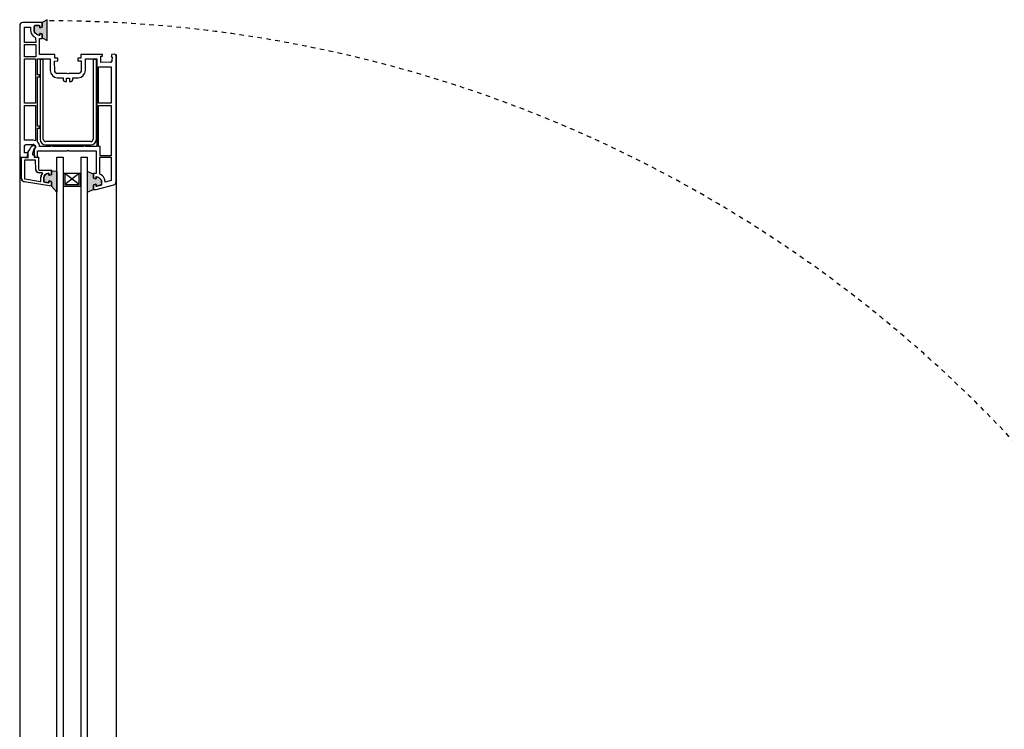
# Model space of a CAD drawing. Units: millimetres. Extents: x 13389 to 15298, y 25975 to 30166.
# Drawn here: x 14051 to 14664, y 29725 to 30166 of the extents above; entities that cross this region are included whole.
import ezdxf

# ---------------------------------------------------------------- set-up
doc = ezdxf.new("R2010")
doc.units = ezdxf.units.MM
doc.linetypes.add('Dashed', pattern=[5.644444, 2.822222, -2.822222])
doc.layers.add('Plans', color=7, linetype='Continuous')

msp = doc.modelspace()

# ---------------------------------------------------------------- hatches: boundary and pattern name
at = {"layer": 'Plans', "linetype": 'Continuous'}
h = msp.add_hatch(color=256, dxfattribs=at)
edge = h.paths.add_edge_path()
edge.add_line((14067.99, 30166.49), (14064.89, 30164.69))
edge.add_line((14064.89, 30164.69), (14064.89, 30161.99))
edge.add_arc((14064.79, 30161.99), 0.1, 284.9886, 360, ccw=False)
edge.add_line((14064.81, 30161.89), (14063.69, 30161.49))
edge.add_arc((14063.69, 30161.69), 0.2, 165, 270, ccw=False)
edge.add_line((14063.5, 30161.74), (14063.39, 30162.59))
edge.add_arc((14063.19, 30162.59), 0.2, 360, 449.9923)
edge.add_line((14063.19, 30162.79), (14060.39, 30162.79))
edge.add_arc((14060.49, 30162.19), 0.608, 99.46232, 189.45652)
edge.add_line((14059.89, 30162.09), (14059.99, 30159.79))
edge.add_arc((14061.99, 30159.79), 2, 180, 209.1309)
edge.add_arc((14063.69, 30160.69), 3.92, 208.52611, 262.63941)
edge.add_arc((14063.29, 30156.99), 0.217, 241.74736, 338.50306)
edge.add_line((14063.49, 30156.91), (14063.49, 30157.79))
edge.add_arc((14063.69, 30157.79), 0.2, 75, 180, ccw=False)
edge.add_line((14063.74, 30157.98), (14064.79, 30157.69))
edge.add_arc((14064.79, 30157.49), 0.2, 14.9714, 90, ccw=False)
edge.add_line((14064.98, 30157.54), (14064.89, 30155.29))
edge.add_line((14064.89, 30155.29), (14067.99, 30153.49))
edge.add_line((14067.99, 30153.49), (14067.99, 30166.49))
h = msp.add_hatch(color=256, dxfattribs=at)
edge = h.paths.add_edge_path()
edge.add_line((14073.99, 30059.19), (14070.69, 30062.99))
edge.add_line((14070.69, 30062.99), (14070.69, 30065.69))
edge.add_arc((14070.49, 30065.69), 0.2, 360, 434.9999)
edge.add_line((14070.54, 30065.88), (14069.39, 30066.19))
edge.add_arc((14069.39, 30065.99), 0.2, 90, 195)
edge.add_line((14069.2, 30065.94), (14069.19, 30065.29))
edge.add_arc((14068.99, 30065.29), 0.2, 260.789, 360, ccw=False)
edge.add_line((14068.96, 30065.09), (14066.39, 30065.49))
edge.add_arc((14066.49, 30065.99), 0.51, 177.90117, 258.69007, ccw=False)
edge.add_line((14065.98, 30066.01), (14065.99, 30068.39))
edge.add_arc((14067.99, 30068.39), 2, 136.345, 180, ccw=False)
edge.add_arc((14069.39, 30066.99), 3.98, 96.0867, 135.6759, ccw=False)
edge.add_arc((14068.99, 30070.79), 0.159, 1.20166, 97.95736, ccw=False)
edge.add_line((14069.15, 30070.79), (14069.19, 30069.89))
edge.add_arc((14069.39, 30069.89), 0.2, 180, 284.9999)
edge.add_line((14069.44, 30069.69), (14070.49, 30069.99))
edge.add_arc((14070.49, 30070.19), 0.2, 270, 344.9888)
edge.add_line((14070.68, 30070.14), (14070.69, 30072.39))
edge.add_line((14070.69, 30072.39), (14073.99, 30072.19))
edge.add_line((14073.99, 30072.19), (14073.99, 30059.19))
msp.add_hatch(color=256, dxfattribs=at).paths.add_polyline_path([(14077.99, 30062.89), (14077.99, 30070.89), (14078.99, 30070.89), (14078.99, 30063.89), (14087.99, 30063.89), (14087.99, 30070.89), (14088.99, 30070.89), (14088.99, 30062.89)])
h = msp.add_hatch(color=256, dxfattribs=at)
edge = h.paths.add_edge_path()
edge.add_line((14096.99, 30060.89), (14096.99, 30063.59))
edge.add_arc((14097.19, 30063.59), 0.2, 105.0001, 180, ccw=False)
edge.add_line((14097.14, 30063.78), (14098.19, 30064.09))
edge.add_arc((14098.29, 30063.89), 0.224, 11.57245, 116.56505, ccw=False)
edge.add_line((14098.51, 30063.93), (14098.49, 30063.09))
edge.add_arc((14098.59, 30062.99), 0.141, 135, 240.0212)
edge.add_line((14098.52, 30062.87), (14101.59, 30063.59))
edge.add_arc((14101.49, 30064.09), 0.51, 281.30993, 356.31013)
edge.add_line((14102, 30064.06), (14101.89, 30065.89))
edge.add_arc((14099.99, 30065.89), 1.9, 360, 389.1312)
edge.add_arc((14098.19, 30064.89), 3.96, 29.09136, 83.20456)
edge.add_arc((14098.59, 30068.69), 0.148, 62.4635, 159.2311)
edge.add_line((14098.45, 30068.74), (14098.49, 30067.79))
edge.add_arc((14098.19, 30067.79), 0.3, -104.9806, 0, ccw=False)
edge.add_line((14098.11, 30067.5), (14097.09, 30067.89))
edge.add_arc((14097.19, 30068.09), 0.224, 168.43505, 243.43495, ccw=False)
edge.add_line((14096.97, 30068.13), (14096.99, 30070.39))
edge.add_line((14096.99, 30070.39), (14092.99, 30072.01))
edge.add_line((14092.99, 30072.01), (14092.99, 30059.17))
edge.add_line((14092.99, 30059.17), (14096.99, 30060.89))

# ---------------------------------------------------------------- linework, layer by layer
for p, q in [((14067.99, 30166.49), (14064.89, 30164.69)), ((14067.99, 30153.49), (14067.99, 30166.49)), ((14050.99, 30162.79), (14050.99, 29346.79)), ((14064.89, 30164.69), (14052.99, 30164.79)), ((14053.99, 30152.29), (14053.99, 30161.79)), ((14053.99, 30161.79), (14057.69, 30161.79)), ((14057.69, 30161.79), (14057.79, 30159.79)), ((14059.89, 30162.09), (14059.99, 30159.79)), ((14059.98, 30159.66), (14059.99, 30162.29)), ((14063.19, 30162.79), (14060.39, 30162.79)), ((14063.19, 30162.79), (14063.29, 30162.79)), ((14063.5, 30161.74), (14063.39, 30162.59)), ((14063.49, 30162.59), (14063.49, 30161.69)), ((14064.81, 30161.89), (14063.69, 30161.49)), ((14063.74, 30161.49), (14064.79, 30161.79)), ((14064.91, 30162.03), (14064.89, 30164.69)), ((14064.89, 30164.69), (14064.89, 30161.99)), ((14060.9, 30155.25), (14060.99, 30152.29)), ((14063.39, 30144.79), (14063.39, 30154.69)), ((14063.39, 30154.69), (14064.89, 30154.69)), ((14063.49, 30156.91), (14063.49, 30157.79)), ((14064.77, 30157.78), (14063.69, 30157.99)), ((14063.74, 30157.98), (14064.79, 30157.69)), ((14064.98, 30157.54), (14064.89, 30155.29)), ((14064.89, 30154.69), (14064.99, 30157.49)), ((14064.89, 30155.29), (14067.99, 30153.49)), ((14060.99, 30152.29), (14053.99, 30152.29)), ((14053.99, 30143.39), (14053.99, 30150.99)), ((14053.99, 30150.99), (14060.99, 30150.99)), ((14060.99, 30150.99), (14060.99, 30143.39)), ((14060.99, 30143.39), (14053.99, 30143.39)), ((14053.99, 30114.49), (14053.99, 30142.19)), ((14053.99, 30142.19), (14060.79, 30142.19)), ((14060.79, 30142.19), (14060.79, 30114.49)), ((14062.09, 30132.19), (14062.09, 30142.19)), ((14062.09, 30142.19), (14069.99, 30142.19)), ((14072.79, 30144.79), (14063.39, 30144.79)), ((14069.99, 30142.19), (14069.99, 30134.89)), ((14072.79, 30142.59), (14072.79, 30144.79)), ((14074.69, 30142.59), (14072.79, 30142.59)), ((14074.69, 30140.89), (14074.69, 30142.59)), ((14089.09, 30142.59), (14087.09, 30142.59)), ((14087.09, 30142.59), (14087.09, 30140.89)), ((14102.59, 30144.79), (14089.09, 30144.79)), ((14089.09, 30144.79), (14089.09, 30142.59)), ((14091.89, 30134.89), (14091.89, 30142.19)), ((14091.89, 30142.19), (14098.89, 30142.19)), ((14098.89, 30142.19), (14098.89, 30087.59)), ((14101.49, 30139.89), (14101.49, 30143.89)), ((14101.49, 30143.89), (14102.59, 30143.89)), ((14102.59, 30143.89), (14102.59, 30144.79)), ((14108.09, 30144.29), (14107.89, 30143.39)), ((14107.89, 30143.39), (14108.49, 30143.39)), ((14109.89, 30144.99), (14108.39, 30144.79)), ((14108.49, 30143.39), (14108.39, 30140.89)), ((14110.95, 30065.68), (14110.99, 30143.89)), ((14110.99, 30144.79), (14110.99, 29364.79)), ((14065.69, 30141.69), (14063.69, 30141.69)), ((14063.69, 30141.69), (14063.69, 30092.19)), ((14065.69, 30092.19), (14065.69, 30141.69)), ((14072.69, 30140.79), (14074.69, 30140.89)), ((14072.79, 30134.49), (14072.69, 30140.79)), ((14087.09, 30140.89), (14089.19, 30140.89)), ((14089.19, 30140.89), (14089.19, 30134.49)), ((14098.69, 30141.69), (14096.69, 30141.69)), ((14096.69, 30141.69), (14096.69, 30092.19)), ((14098.69, 30092.19), (14098.69, 30141.69)), ((14099.99, 30114.49), (14099.99, 30137.19)), ((14099.99, 30137.19), (14107.89, 30137.19)), ((14107.49, 30139.99), (14101.49, 30139.89)), ((14107.89, 30137.19), (14107.89, 30114.49)), ((14063.39, 30132.19), (14062.09, 30132.19)), ((14062.09, 30100.19), (14062.09, 30130.99)), ((14062.09, 30130.99), (14063.39, 30130.99)), ((14063.39, 30130.99), (14063.39, 30132.19)), ((14080.39, 30132.99), (14074.19, 30133.09)), ((14074.49, 30130.39), (14077.99, 30130.39)), ((14077.99, 30130.39), (14077.99, 30129.09)), ((14080.09, 30127.99), (14080.09, 30130.19)), ((14080.09, 30130.19), (14081.89, 30130.19)), ((14080.99, 30132.79), (14080.39, 30132.99)), ((14081.49, 30132.99), (14080.99, 30132.79)), ((14087.59, 30133.09), (14081.49, 30132.99)), ((14081.89, 30130.19), (14081.89, 30127.99)), ((14083.99, 30129.09), (14083.99, 30130.39)), ((14083.99, 30130.39), (14087.39, 30130.39)), ((14078.99, 30128.09), (14080.09, 30127.99)), ((14081.89, 30127.99), (14082.99, 30128.09)), ((14060.79, 30114.49), (14053.99, 30114.49)), ((14053.99, 30091.59), (14053.99, 30113.19)), ((14053.99, 30113.19), (14060.79, 30113.19)), ((14060.79, 30113.19), (14060.89, 30091.19)), ((14107.89, 30114.49), (14099.99, 30114.49)), ((14099.99, 30087.59), (14099.99, 30113.19)), ((14099.99, 30113.19), (14107.89, 30113.19)), ((14107.89, 30113.19), (14107.89, 30081.79)), ((14062.04, 30090.48), (14062.09, 30098.99)), ((14063.39, 30100.19), (14062.09, 30100.19)), ((14062.09, 30098.99), (14063.39, 30098.99)), ((14063.39, 30098.99), (14063.39, 30100.19)), ((14059.28, 30091.5), (14053.99, 30091.59)), ((14053.99, 30083.59), (14053.99, 30087.89)), ((14054.89, 30088.79), (14059.29, 30088.89)), ((14057.29, 30085.69), (14057.99, 30087.29)), ((14059.43, 30088.15), (14059.89, 30088.19)), ((14060.74, 30086.82), (14060.39, 30086.49)), ((14060.79, 30087.29), (14060.79, 30087.09)), ((14063.39, 30087.59), (14063.39, 30088.29)), ((14070.19, 30087.59), (14063.39, 30087.59)), ((14095.19, 30090.69), (14067.19, 30090.69)), ((14067.19, 30088.69), (14095.19, 30088.69)), ((14070.99, 30088.29), (14070.19, 30087.59)), ((14071.69, 30087.59), (14070.99, 30088.29)), ((14090.59, 30087.59), (14071.69, 30087.59)), ((14091.49, 30088.29), (14090.59, 30087.59)), ((14092.19, 30087.59), (14091.49, 30088.29)), ((14098.89, 30087.59), (14092.19, 30087.59)), ((14101.09, 30087.59), (14099.99, 30087.59)), ((14101.09, 30081.79), (14101.09, 30087.59)), ((14051.99, 30080.89), (14055.49, 30080.89)), ((14052.17, 30067.66), (14052.19, 30080.89)), ((14052.19, 30080.89), (14056.19, 30080.59)), ((14055.99, 30083.59), (14053.99, 30083.59)), ((14055.89, 30081.49), (14055.99, 30083.59)), ((14056.19, 30084.39), (14057.29, 30085.69)), ((14056.19, 30080.59), (14056.19, 30084.39)), ((14059.99, 30086.29), (14058.89, 30083.29)), ((14059.51, 30082.46), (14060.19, 30082.29)), ((14059.89, 30084.34), (14059.89, 30080.89)), ((14059.89, 30080.89), (14062.69, 30080.89)), ((14060.19, 30082.29), (14060.19, 30080.89)), ((14062.09, 30081.69), (14062.09, 30084.89)), ((14062.09, 30084.89), (14080.39, 30084.89)), ((14062.49, 30080.89), (14062.09, 30081.69)), ((14062.69, 30080.89), (14062.69, 30073.49)), ((14073.99, 30080.89), (14077.99, 30080.89)), ((14073.99, 29428.69), (14073.99, 30080.89)), ((14077.99, 30080.89), (14077.99, 29428.69)), ((14080.39, 30084.89), (14080.99, 30085.29)), ((14080.99, 30085.29), (14081.49, 30084.89)), ((14081.49, 30084.89), (14098.49, 30084.89)), ((14088.99, 30080.89), (14088.99, 29428.69)), ((14088.99, 30080.89), (14092.99, 30080.89)), ((14092.99, 30080.89), (14092.99, 29428.69)), ((14098.49, 30084.89), (14098.49, 30070.89)), ((14100.92, 30070.41), (14100.89, 30080.89)), ((14100.89, 30080.89), (14107.89, 30080.89)), ((14107.89, 30081.79), (14101.09, 30081.79)), ((14107.89, 30080.89), (14107.99, 30066.49)), ((14053.99, 30079.19), (14053.99, 30067.69)), ((14060.89, 30079.09), (14053.99, 30079.19)), ((14060.99, 30073.39), (14060.89, 30079.09)), ((14063.19, 30072.99), (14070.49, 30072.99)), ((14064.91, 30071.27), (14063.19, 30071.19)), ((14064.2, 30066.02), (14064.19, 30068.39)), ((14065.09, 30070.85), (14065.09, 30070.79)), ((14065.95, 30068.39), (14065.99, 30065.99)), ((14065.98, 30066.01), (14065.99, 30068.39)), ((14069.15, 30070.79), (14069.19, 30069.89)), ((14069.2, 30069.94), (14069.19, 30070.79)), ((14070.54, 30069.99), (14069.39, 30069.69)), ((14069.44, 30069.69), (14070.49, 30069.99)), ((14070.68, 30070.14), (14070.69, 30072.39)), ((14070.79, 30072.69), (14070.69, 30072.79)), ((14070.69, 30072.79), (14070.69, 30072.39)), ((14070.69, 30072.39), (14073.99, 30072.19)), ((14077.99, 30070.89), (14077.99, 30062.89)), ((14088.99, 30070.89), (14077.99, 30070.89)), ((14078.99, 30070.89), (14078.99, 30063.89)), ((14087.99, 30063.89), (14078.99, 30070.89)), ((14087.99, 30070.89), (14078.99, 30063.89)), ((14087.99, 30063.89), (14087.99, 30070.89)), ((14088.99, 30062.89), (14088.99, 30070.89)), ((14096.99, 30070.39), (14092.99, 30072.01)), ((14092.99, 30072.01), (14092.99, 30059.17)), ((14096.97, 30068.13), (14096.99, 30070.39)), ((14098.49, 30070.89), (14096.99, 30070.89)), ((14096.99, 30070.89), (14096.99, 30068.09)), ((14098.38, 30067.84), (14098.49, 30068.69)), ((14098.45, 30068.74), (14098.49, 30067.79)), ((14070.69, 30062.99), (14053.89, 30065.69)), ((14054.16, 30067.49), (14063.89, 30065.89)), ((14068.96, 30065.09), (14066.39, 30065.49)), ((14066.41, 30065.49), (14068.89, 30065.09)), ((14069.2, 30065.22), (14069.19, 30065.99)), ((14069.2, 30065.94), (14069.19, 30065.29)), ((14070.54, 30065.88), (14069.39, 30066.19)), ((14069.44, 30066.18), (14070.49, 30065.89)), ((14070.68, 30065.74), (14070.69, 30062.99)), ((14073.99, 30059.19), (14070.69, 30062.99)), ((14077.99, 30062.89), (14088.99, 30062.89)), ((14078.99, 30063.89), (14087.99, 30063.89)), ((14096.97, 30063.54), (14096.99, 30060.89)), ((14096.99, 30060.89), (14096.99, 30063.59)), ((14098.11, 30067.5), (14097.09, 30067.89)), ((14098.24, 30064.08), (14097.09, 30063.79)), ((14097.14, 30067.89), (14098.19, 30067.59)), ((14097.14, 30063.78), (14098.19, 30064.09)), ((14098.51, 30063.93), (14098.49, 30063.09)), ((14098.5, 30063.14), (14098.49, 30063.89)), ((14098.49, 30060.89), (14109.49, 30063.79)), ((14098.52, 30062.87), (14101.59, 30063.59)), ((14101.59, 30063.7), (14098.69, 30062.89)), ((14101.85, 30065.94), (14101.89, 30064.09)), ((14102, 30064.06), (14101.89, 30065.89)), ((14104.19, 30065.49), (14104.09, 30065.89)), ((14107.99, 30066.49), (14104.19, 30065.49)), ((14092.99, 30059.17), (14096.99, 30060.89)), ((14096.99, 30060.89), (14098.49, 30060.89))]:
    msp.add_line(p, q, dxfattribs=at)
at = {"layer": 'Plans', "linetype": 'Continuous', "flags": 128}
for points in [[(14067.99, 30166.49), (14064.89, 30164.69), (14064.89, 30161.99, -0.33951), (14064.81, 30161.89), (14063.69, 30161.49, -0.493145), (14063.5, 30161.74), (14063.39, 30162.59, 0.414174), (14063.19, 30162.79), (14060.39, 30162.79, 0.414184), (14059.89, 30162.09), (14059.99, 30159.79, 0.127797), (14060.24, 30158.81, 0.240602), (14063.19, 30156.8, 0.449186), (14063.49, 30156.91), (14063.49, 30157.79, -0.493145), (14063.74, 30157.98), (14064.79, 30157.69, -0.339593), (14064.98, 30157.54), (14064.89, 30155.29), (14067.99, 30153.49)], [(14110.99, 30143.89, 0.414213), (14109.89, 30144.99), (14108.39, 30144.79, 0.414212), (14108.09, 30144.29), (14107.89, 30143.39), (14108.49, 30143.39), (14108.39, 30140.89, -0.414214), (14107.49, 30139.99), (14101.49, 30139.89), (14101.49, 30143.89), (14102.59, 30143.89), (14102.59, 30144.79), (14089.09, 30144.79), (14089.09, 30142.59), (14087.09, 30142.59), (14087.09, 30140.89), (14089.19, 30140.89), (14089.19, 30134.49, -0.414209), (14087.59, 30133.09), (14081.49, 30132.99), (14080.99, 30132.79), (14080.39, 30132.99), (14074.19, 30133.09, -0.414216), (14072.79, 30134.49), (14072.69, 30140.79), (14074.69, 30140.89), (14074.69, 30142.59), (14072.79, 30142.59), (14072.79, 30144.79), (14063.39, 30144.79), (14063.39, 30154.69), (14064.89, 30154.69), (14064.99, 30157.49, 0.33945), (14064.77, 30157.78), (14063.69, 30157.99, 0.493147), (14063.5, 30157.74), (14063.49, 30156.99, -0.449189), (14063.26, 30156.79, -0.240602), (14060.28, 30158.75, -0.127797), (14059.98, 30159.66), (14059.99, 30162.29, -0.414213), (14060.49, 30162.79), (14063.29, 30162.79, -0.414214), (14063.49, 30162.59), (14063.49, 30161.69, 0.493142), (14063.74, 30161.49), (14064.79, 30161.79, 0.33945), (14064.91, 30162.03), (14064.89, 30164.69), (14052.99, 30164.79, 0.414213), (14050.99, 30162.79), (14050.99, 30081.89, 0.414213), (14051.99, 30080.89), (14055.49, 30080.89, 0.414212), (14055.89, 30081.49), (14055.99, 30083.59), (14053.99, 30083.59), (14053.99, 30087.89, -0.414214), (14054.89, 30088.79), (14059.29, 30088.89, -0.350721), (14060.85, 30087.64, -0.055441), (14060.87, 30087.36, -0.109519), (14060.74, 30086.82), (14060.39, 30086.49, 0.109518), (14059.89, 30084.34), (14059.89, 30080.89), (14062.49, 30080.89), (14062.09, 30081.69), (14062.09, 30084.89), (14080.39, 30084.89), (14080.99, 30085.29), (14081.49, 30084.89), (14098.49, 30084.89), (14098.49, 30070.89), (14096.99, 30070.89), (14096.99, 30068.09, 0.33945), (14097.14, 30067.89), (14098.19, 30067.59, 0.493049), (14098.38, 30067.84), (14098.49, 30068.69, -0.449232), (14098.6, 30068.79, -0.240601), (14101.59, 30066.84, -0.127797), (14101.85, 30065.94), (14101.89, 30064.09, -0.339455), (14101.59, 30063.7), (14098.69, 30062.89, -0.493143), (14098.5, 30063.14), (14098.49, 30063.89, 0.493142), (14098.24, 30064.08), (14097.09, 30063.79, 0.339452), (14096.97, 30063.54), (14096.99, 30060.89), (14098.49, 30060.89), (14109.49, 30063.79, 0.339454), (14110.95, 30065.68)], [(14060.99, 30152.29), (14053.99, 30152.29), (14053.99, 30161.79), (14057.69, 30161.79), (14057.79, 30159.79, 0.127797), (14058.31, 30157.79, 0.151991), (14060.9, 30155.25)], [(14098.89, 30142.19), (14098.89, 30087.59), (14092.19, 30087.59), (14091.49, 30088.29), (14090.59, 30087.59), (14071.69, 30087.59), (14070.99, 30088.29), (14070.19, 30087.59), (14063.39, 30087.59), (14063.39, 30088.29, 0.156253), (14062.04, 30090.48), (14062.09, 30098.99), (14063.39, 30098.99), (14063.39, 30100.19), (14062.09, 30100.19), (14062.09, 30130.99), (14063.39, 30130.99), (14063.39, 30132.19), (14062.09, 30132.19), (14062.09, 30142.19), (14069.99, 30142.19), (14069.99, 30134.89, 0.414213), (14074.49, 30130.39), (14077.99, 30130.39), (14077.99, 30129.09, 0.414207), (14078.99, 30128.09), (14080.09, 30127.99), (14080.09, 30130.19), (14081.89, 30130.19), (14081.89, 30127.99), (14082.99, 30128.09, 0.414213), (14083.99, 30129.09), (14083.99, 30130.39), (14087.39, 30130.39, 0.414213), (14091.89, 30134.89), (14091.89, 30142.19)], [(14060.89, 30091.19, 0.098281), (14059.28, 30091.5), (14053.99, 30091.59), (14053.99, 30113.19), (14060.79, 30113.19)], [(14070.69, 30072.79), (14070.69, 30070.19, -0.339454), (14070.54, 30069.99), (14069.39, 30069.69, -0.493145), (14069.2, 30069.94), (14069.19, 30070.79, 0.449186), (14068.96, 30070.99, 0.174479), (14066.51, 30069.8, 0.192819), (14065.95, 30068.39), (14065.99, 30065.99, 0.367873), (14066.41, 30065.49), (14068.89, 30065.09, 0.462123), (14069.2, 30065.22), (14069.19, 30065.99, -0.493145), (14069.44, 30066.18), (14070.49, 30065.89, -0.339454), (14070.68, 30065.74), (14070.69, 30062.99), (14053.89, 30065.69, -0.367873), (14052.17, 30067.66), (14052.19, 30080.89), (14056.19, 30080.59), (14056.19, 30084.39), (14057.29, 30085.69), (14057.99, 30087.29, -0.291459), (14059.43, 30088.15), (14059.89, 30088.19, -0.414207), (14060.79, 30087.29), (14060.79, 30087.09, -0.414215), (14059.99, 30086.29), (14058.89, 30083.29, 0.520545), (14059.51, 30082.46), (14060.19, 30082.29), (14060.19, 30080.89), (14062.69, 30080.89), (14062.69, 30073.49, 0.414192), (14063.19, 30072.99), (14070.49, 30072.99, -0.414093), (14070.79, 30072.69)], [(14107.89, 30080.89), (14107.99, 30066.49), (14104.19, 30065.49), (14104.09, 30065.89, 0.127813), (14103.57, 30067.88, 0.151991), (14100.92, 30070.41), (14100.89, 30080.89)], [(14065.09, 30070.79, 0.639559), (14064.91, 30071.27), (14063.19, 30071.19, -0.414221), (14060.99, 30073.39), (14060.89, 30079.09), (14053.99, 30079.19), (14053.99, 30067.69, 0.367873), (14054.16, 30067.49), (14063.89, 30065.89, 0.462123), (14064.2, 30066.02), (14064.19, 30068.39, -0.17817), (14065.09, 30070.85)], [(14073.99, 30059.19), (14070.69, 30062.99), (14070.69, 30065.69, 0.339454), (14070.54, 30065.88), (14069.39, 30066.19, 0.493145), (14069.2, 30065.94), (14069.19, 30065.29, -0.462123), (14068.96, 30065.09), (14066.39, 30065.49, -0.367873), (14065.98, 30066.01), (14065.99, 30068.39, -0.192819), (14066.54, 30069.77, -0.174479), (14068.97, 30070.95, -0.449186), (14069.15, 30070.79), (14069.19, 30069.89, 0.493145), (14069.44, 30069.69), (14070.49, 30069.99, 0.3394), (14070.68, 30070.14), (14070.69, 30072.39), (14073.99, 30072.19)], [(14096.99, 30060.89), (14096.99, 30063.59, -0.339454), (14097.14, 30063.78), (14098.19, 30064.09, -0.493105), (14098.51, 30063.93), (14098.49, 30063.09, 0.49326), (14098.52, 30062.87), (14101.59, 30063.59, 0.339455), (14102, 30064.06), (14101.89, 30065.89, 0.127798), (14101.65, 30066.81, 0.240601), (14098.66, 30068.82, 0.449248), (14098.45, 30068.74), (14098.49, 30067.79, -0.49304), (14098.11, 30067.5), (14097.09, 30067.89, -0.339454), (14096.97, 30068.13), (14096.99, 30070.39), (14092.99, 30072.01), (14092.99, 30059.17)]]:
    msp.add_lwpolyline(points, format="xyb", close=True, dxfattribs=at)
for points in [[(14060.99, 30143.39), (14053.99, 30143.39), (14053.99, 30150.99), (14060.99, 30150.99)], [(14060.79, 30142.19), (14060.79, 30114.49), (14053.99, 30114.49), (14053.99, 30142.19)], [(14107.89, 30114.49), (14099.99, 30114.49), (14099.99, 30137.19), (14107.89, 30137.19)], [(14107.89, 30113.19), (14107.89, 30081.79), (14101.09, 30081.79), (14101.09, 30087.59), (14099.99, 30087.59), (14099.99, 30113.19)]]:
    msp.add_lwpolyline(points, close=True, dxfattribs=at)
at = {"layer": 'Plans', "linetype": 'Continuous'}
for centre, radius, start, end in [((14052.99, 30162.79), 2, 90, 179.9998), ((14060.49, 30162.19), 0.608, 99.46232, 189.45652), ((14060.49, 30162.29), 0.5, 90.0001, 180), ((14063.19, 30162.59), 0.2, 0, 89.9923), ((14063.29, 30162.59), 0.2, 359.9999, 90), ((14063.69, 30161.69), 0.2, 165, 270), ((14063.69, 30161.69), 0.2, 270, 284.9994), ((14064.69, 30161.99), 0.224, 296.56505, 11.56415), ((14064.79, 30161.99), 0.1, 284.9886, 0), ((14061.89, 30159.79), 4.1, 180, 209.131), ((14063.69, 30160.69), 6.11, 208.28625, 242.85545), ((14061.89, 30159.79), 1.92, 183.83599, 212.96689), ((14061.99, 30159.79), 2, 180, 209.1309), ((14063.69, 30160.69), 3.92, 208.52611, 262.63941), ((14063.29, 30156.99), 0.217, 241.74736, 338.50306), ((14063.69, 30160.69), 3.92, 262.63941, 263.79993), ((14063.29, 30156.99), 0.2, 263.2437, 0), ((14063.69, 30157.79), 0.2, 75, 180), ((14063.69, 30157.79), 0.2, 180, 195.0003), ((14064.69, 30157.49), 0.3, 0, 74.9991), ((14064.79, 30157.49), 0.2, 14.9714, 90), ((14108.49, 30144.39), 0.412, 104.03624, 194.03584), ((14109.89, 30143.89), 1.1, 0, 89.9999), ((14107.49, 30140.89), 0.9, 269.9999, 0), ((14074.49, 30134.89), 4.5, 180, 269.9999), ((14074.19, 30134.49), 1.4, 179.9995, 270), ((14087.39, 30134.89), 4.5, 270, 359.9999), ((14087.69, 30134.59), 1.5, 266.18673, 356.18593), ((14078.99, 30129.09), 1, 180, 269.9987), ((14082.99, 30129.09), 1, 270, 359.9999), ((14054.89, 30087.89), 0.9, 89.9999, 180), ((14059.39, 30086.59), 1.57, 88.43795, 153.43495), ((14059.29, 30087.29), 4.22, 67.69379, 90.14609), ((14059.29, 30087.29), 1.6, 12.6926, 90), ((14059.89, 30087.29), 0.9, 0.0013, 90), ((14059.99, 30087.09), 0.8, 269.9998, 0), ((14059.59, 30087.39), 1.29, 333.5891, 11.2825), ((14059.29, 30087.29), 4.22, 13.70696, 49.23026), ((14067.19, 30092.19), 3.5, 180, 270), ((14067.19, 30092.19), 1.5, 180, 270), ((14095.19, 30092.19), 3.5, 270, 0), ((14095.19, 30092.19), 1.5, 270, 0), ((14051.99, 30081.89), 1, 180, 269.9998), ((14055.39, 30081.39), 0.51, 281.30993, 11.30963), ((14059.49, 30083.09), 0.632, 161.56505, 271.56105), ((14064.99, 30084.29), 5.1, 154.44003, 179.44003), ((14063.19, 30073.39), 2.2, 179.9986, 270), ((14063.19, 30073.49), 0.5, 180, 269.9957), ((14067.99, 30068.39), 3.8, 139.5905, 180), ((14064.89, 30070.99), 0.283, 315, 85.4052), ((14067.99, 30068.39), 2.04, 136.25157, 179.90657), ((14067.99, 30068.39), 2, 136.345, 180), ((14069.39, 30066.99), 4.02, 96.04614, 135.63534), ((14069.39, 30066.99), 3.98, 96.0867, 135.6759), ((14068.99, 30070.79), 0.2, 0, 96.7557), ((14068.99, 30070.79), 0.159, 1.20166, 97.95736), ((14069.39, 30069.89), 0.2, 165.0001, 180), ((14069.39, 30069.89), 0.2, 180, 284.9999), ((14070.49, 30072.69), 0.3, 0.0236, 90), ((14070.49, 30070.19), 0.2, 270, 344.9888), ((14070.49, 30070.19), 0.2, 344.9888, 0), ((14098.59, 30068.69), 0.148, 62.4635, 159.2311), ((14098.59, 30068.69), 0.1, 83.2355, 180), ((14098.19, 30064.89), 3.92, 29.85853, 83.97173), ((14098.19, 30064.89), 3.96, 29.09136, 83.20456), ((14098.19, 30064.89), 6.16, 29.10786, 63.67706), ((14054.19, 30067.69), 2.02, 180.68033, 261.46923), ((14054.19, 30067.69), 0.2, 180, 260.7889), ((14063.99, 30066.09), 0.224, 243.43495, 342.64595), ((14066.49, 30065.99), 0.51, 177.90117, 258.69007), ((14066.49, 30065.99), 0.5, 258.69007, 260.7889), ((14068.99, 30065.29), 0.224, 243.43495, 342.64595), ((14068.99, 30065.29), 0.2, 260.789, 0), ((14069.39, 30065.99), 0.2, 90, 195), ((14069.39, 30065.99), 0.2, 75, 90), ((14070.49, 30065.69), 0.2, 74.9999, 90), ((14070.49, 30065.69), 0.2, 0, 74.9999), ((14097.19, 30068.09), 0.224, 168.43505, 243.43495), ((14097.19, 30063.59), 0.224, 116.56505, 191.56455), ((14097.19, 30068.09), 0.2, 180, 254.9992), ((14097.19, 30063.59), 0.2, 105.0001, 180), ((14098.19, 30067.79), 0.3, 255.0194, 0), ((14098.19, 30067.79), 0.2, 270, 14.9823), ((14098.29, 30063.89), 0.224, 11.57245, 116.56505), ((14098.29, 30063.89), 0.2, 0, 104.9994), ((14098.59, 30062.99), 0.141, 135, 240.0212), ((14098.69, 30063.09), 0.2, 165.0004, 270), ((14099.99, 30065.89), 1.86, 1.61633, 30.74743), ((14101.49, 30064.09), 0.4, 284.9999, 0), ((14101.49, 30064.09), 0.51, 281.30993, 356.31013), ((14099.99, 30065.89), 1.9, 0, 29.1312), ((14099.99, 30065.89), 4.1, 0, 29.1346), ((14108.99, 30065.69), 1.96, 284.74356, 359.74346)]:
    msp.add_arc(centre, radius, start, end, dxfattribs=at)
at = {"layer": 'Plans', "linetype": 'Dashed'}
msp.add_arc((14067.99, 29343.79), 822, 0, 90, dxfattribs=at)

doc.saveas('drawing.dxf')
